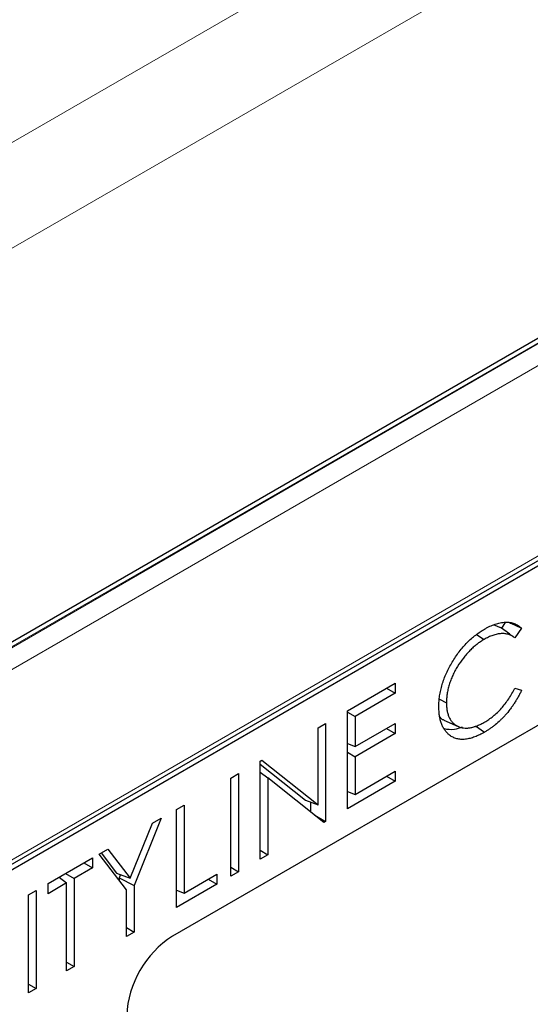
# Model space of a CAD drawing. Units: millimetres. Extents: x 0 to 420, y 0 to 297.
# Drawn here: x 145 to 161, y 67 to 97 of the extents above; entities that cross this region are included whole.
import ezdxf

# ---------------------------------------------------------------- set-up
doc = ezdxf.new("R2010")
doc.units = ezdxf.units.MM

msp = doc.modelspace()

# ---------------------------------------------------------------- linework, layer by layer
at = {"color": 7, "linetype": 'Continuous', "lineweight": 25}
for p, q in [((218.1142, 120.1391), (76.6928, 38.4983)), ((77.1261, 31.8974), (218.5475, 113.5382)), ((218.6323, 113.4166), (77.211, 31.7758)), ((175.4988, 83.6038), (150.043, 68.9084)), ((160.184, 78.4158), (159.9384, 78.5126)), ((160.3598, 78.2875), (160.1566, 78.436)), ((160.3035, 78.5904), (160.184, 78.4158)), ((160.8084, 78.4093), (160.6027, 78.1088)), ((159.4209, 78.2197), (159.651, 78.0635)), ((155.4356, 75.8627), (156.9131, 76.7156)), ((156.6445, 76.5605), (156.9131, 76.4054)), ((156.9131, 76.7156), (156.9131, 76.4054)), ((160.6027, 76.5578), (160.8084, 76.4965)), ((156.9131, 76.4054), (155.6707, 75.6882)), ((158.2733, 76.2169), (158.4914, 76.1114)), ((155.4356, 72.8381), (155.4356, 75.8627)), ((155.4356, 75.8239), (155.6707, 75.6882)), ((155.6707, 75.6882), (155.6707, 74.7575)), ((154.529, 75.3393), (154.764, 75.475)), ((154.529, 72.9587), (154.529, 75.3393)), ((154.764, 75.475), (154.764, 72.4504)), ((155.6707, 74.7575), (156.9131, 75.4748)), ((156.9131, 75.4748), (156.9131, 75.1646)), ((158.4049, 75.5777), (158.8538, 75.379)), ((159.3883, 75.3945), (159.6688, 75.2043)), ((156.9131, 75.1646), (155.6707, 74.4473)), ((156.6445, 75.3197), (156.9131, 75.1646)), ((155.4356, 74.8495), (155.6707, 74.7575)), ((155.441, 74.8474), (155.4356, 74.8443)), ((155.4356, 74.583), (155.6707, 74.4473)), ((155.6707, 74.4473), (155.6707, 73.284)), ((152.7492, 74.3119), (152.7985, 74.3403)), ((152.7492, 71.2873), (152.7492, 74.3119)), ((152.7492, 74.2192), (154.1418, 73.1074)), ((152.7985, 74.3403), (154.529, 72.9587)), ((151.8426, 73.7885), (152.0776, 73.9241)), ((152.0776, 73.9241), (152.0776, 70.8995)), ((152.7492, 73.9719), (152.9843, 73.798)), ((155.6707, 73.284), (156.9131, 74.0012)), ((156.6445, 73.8461), (156.9131, 73.691)), ((156.9131, 74.0012), (156.9131, 73.691)), ((151.8426, 70.7638), (151.8426, 73.7885)), ((152.9843, 73.798), (152.9843, 71.423)), ((154.7105, 72.4195), (152.9843, 73.798)), ((156.9131, 73.691), (155.4356, 72.8381)), ((155.4356, 73.376), (155.6707, 73.284)), ((155.441, 73.3739), (155.4356, 73.3708)), ((150.1636, 72.8192), (150.3986, 72.9549)), ((150.3986, 72.9549), (150.3986, 70.2405)), ((154.1418, 73.1074), (154.529, 72.9587)), ((154.3026, 73.0456), (154.3026, 72.7452)), ((150.1636, 69.7946), (150.1636, 72.8192)), ((154.4313, 72.6425), (154.764, 72.4504)), ((148.7369, 70.696), (149.4243, 72.3924)), ((149.6934, 72.5478), (148.8539, 70.4763)), ((149.4243, 72.3924), (149.6934, 72.5478)), ((154.764, 72.4504), (154.7105, 72.4195)), ((147.7794, 71.4428), (148.0485, 71.5982)), ((148.6189, 70.3406), (147.7794, 71.4428)), ((147.8402, 71.478), (148.3127, 70.8587)), ((148.0485, 71.5982), (148.7369, 70.696)), ((152.7492, 71.5587), (152.9843, 71.423)), ((152.9843, 71.423), (152.7492, 71.2873)), ((146.2011, 70.5317), (147.5779, 71.3265)), ((147.3092, 71.1714), (147.5779, 71.0163)), ((147.5779, 71.3265), (147.5779, 71.0163)), ((146.7384, 70.8419), (147.007, 70.6867)), ((147.5779, 71.0163), (147.007, 70.6867)), ((148.3127, 70.8587), (148.7369, 70.696)), ((148.4333, 70.8125), (148.3926, 70.7119)), ((150.3986, 70.2405), (151.406, 70.8221)), ((151.406, 70.8221), (151.406, 70.5118)), ((151.8426, 71.0352), (152.0776, 70.8995)), ((152.0776, 70.8995), (151.8426, 70.7638)), ((146.772, 70.5511), (146.2011, 70.2215)), ((146.2011, 70.2215), (146.2011, 70.5317)), ((146.5465, 70.7311), (146.772, 70.5511)), ((146.772, 67.8367), (146.772, 70.5511)), ((147.007, 70.6867), (147.007, 67.9724)), ((148.3926, 70.7119), (148.3926, 70.6378)), ((148.3926, 70.7119), (148.8539, 70.4763)), ((148.8539, 70.4763), (148.8539, 69.0386)), ((151.406, 70.5118), (150.1636, 69.7946)), ((151.1373, 70.6669), (151.406, 70.5118)), ((145.5967, 70.1828), (145.8317, 70.3185)), ((145.5967, 67.1582), (145.5967, 70.1828)), ((145.8317, 70.3185), (145.8317, 67.2939)), ((148.6189, 68.9029), (148.6189, 70.3406)), ((150.1636, 70.3325), (150.3986, 70.2405)), ((150.169, 70.3304), (150.1636, 70.3273)), ((148.6189, 69.1743), (148.8539, 69.0386)), ((148.8539, 69.0386), (148.6189, 68.9029)), ((146.772, 68.1081), (147.007, 67.9724)), ((147.007, 67.9724), (146.772, 67.8367)), ((145.5967, 67.4296), (145.8317, 67.2939)), ((145.8317, 67.2939), (145.5967, 67.1582))]:
    msp.add_line(p, q, dxfattribs=at)
at = {"color": 8, "linetype": 'Continuous', "lineweight": 18}
for p, q in [((218.3141, 120.1193), (76.8928, 38.4785)), ((218.339, 120.105), (76.9177, 38.4642)), ((218.6323, 119.5969), (77.211, 37.9561)), ((46.4518, 36.4549), (187.8732, 118.0957)), ((189.2874, 115.6462), (70.53, 47.089)), ((77.211, 32.085), (218.6323, 113.7258))]:
    msp.add_line(p, q, dxfattribs=at)
at = {"color": 7, "linetype": 'Continuous', "lineweight": 25}
msp.add_arc((151.6992, 66.3192), 3.0736, 122.60548, 177.39452, dxfattribs=at)
for points, knots in [([(158.2563, 75.9963), (158.2575, 76.0496), (158.2586, 76.103), (158.2659, 76.2121), (158.2722, 76.268), (158.2892, 76.3813), (158.2997, 76.4387), (158.3257, 76.5547), (158.3412, 76.6133), (158.3763, 76.7308), (158.3961, 76.7898), (158.4403, 76.9074), (158.4647, 76.9661), (158.5435, 77.1408), (158.6037, 77.2553), (158.7356, 77.477), (158.8072, 77.5845), (158.9229, 77.7357), (158.9628, 77.7844), (159.0444, 77.8785), (159.0862, 77.9238), (159.2143, 78.0533), (159.3031, 78.1307), (159.4382, 78.2345), (159.4835, 78.267), (159.5744, 78.327), (159.62, 78.3546), (159.6657, 78.3822)], [0, 0, 0, 0, 0.0625, 0.0625, 0.125, 0.125, 0.1875, 0.1875, 0.25, 0.25, 0.3125, 0.3125, 0.375, 0.375, 0.5, 0.5, 0.625, 0.625, 0.6875, 0.6875, 0.75, 0.75, 0.875, 0.875, 0.9375, 0.9375, 1, 1, 1, 1]), ([(159.6657, 78.3822), (159.6932, 78.3977), (159.7207, 78.4132), (159.7756, 78.4423), (159.8029, 78.4558), (159.8844, 78.4936), (159.9382, 78.5153), (160.0451, 78.5521), (160.0982, 78.5672), (160.2029, 78.5874), (160.2545, 78.5938), (160.3537, 78.5977), (160.4017, 78.5953), (160.4947, 78.5821), (160.5398, 78.5713), (160.6041, 78.548), (160.6247, 78.5388), (160.6649, 78.5187), (160.6845, 78.5079), (160.7222, 78.4836), (160.7403, 78.4701), (160.7751, 78.4409), (160.7917, 78.4251), (160.8084, 78.4093)], [0, 0, 0, 0, 0.0625, 0.0625, 0.125, 0.125, 0.25, 0.25, 0.375, 0.375, 0.5, 0.5, 0.625, 0.625, 0.75, 0.75, 0.8125, 0.8125, 0.875, 0.875, 0.9375, 0.9375, 1, 1, 1, 1]), ([(160.4321, 78.5856), (160.4782, 78.564), (160.6036, 78.5053), (160.7291, 78.4465), (160.8084, 78.4093)], [0, 0, 0, 0, 0.3672815, 1, 1, 1, 1]), ([(159.651, 78.0635), (159.6323, 78.0525), (159.6136, 78.0414), (159.5763, 78.0184), (159.5577, 78.0063), (159.5206, 77.981), (159.502, 77.9678), (159.465, 77.9408), (159.4465, 77.9269), (159.3914, 77.884), (159.355, 77.8533), (159.283, 77.7888), (159.2474, 77.7551), (159.1951, 77.702), (159.1778, 77.6838), (159.1437, 77.6467), (159.1268, 77.6278), (159.0765, 77.5704), (159.0436, 77.5309), (158.948, 77.4084), (158.8879, 77.3219), (158.8053, 77.1869), (158.779, 77.1411), (158.7297, 77.0479), (158.7068, 77.0006), (158.6638, 76.9053), (158.6437, 76.8573), (158.6162, 76.7851), (158.6075, 76.761), (158.5913, 76.7128), (158.5837, 76.6888), (158.5692, 76.6407), (158.5623, 76.6166), (158.5495, 76.5688), (158.5437, 76.5449), (158.5276, 76.4737), (158.5187, 76.4267), (158.5084, 76.3572), (158.5054, 76.3342), (158.5002, 76.2885), (158.498, 76.2658), (158.4944, 76.2208), (158.4932, 76.1986), (158.4918, 76.1548), (158.4916, 76.1331), (158.4914, 76.1114)], [0, 0, 0, 0, 0.03125, 0.03125, 0.0625, 0.0625, 0.09375, 0.09375, 0.125, 0.125, 0.1875, 0.1875, 0.25, 0.25, 0.28125, 0.28125, 0.3125, 0.3125, 0.375, 0.375, 0.5, 0.5, 0.5625, 0.5625, 0.625, 0.625, 0.6875, 0.6875, 0.71875, 0.71875, 0.75, 0.75, 0.78125, 0.78125, 0.8125, 0.8125, 0.875, 0.875, 0.90625, 0.90625, 0.9375, 0.9375, 0.96875, 0.96875, 1, 1, 1, 1]), ([(160.6027, 78.1088), (160.5882, 78.1204), (160.5737, 78.132), (160.5435, 78.1534), (160.5279, 78.1632), (160.4957, 78.1813), (160.4792, 78.1896), (160.4454, 78.2047), (160.4282, 78.2115), (160.3924, 78.2228), (160.374, 78.2273), (160.3367, 78.2352), (160.3177, 78.2384), (160.2596, 78.245), (160.2194, 78.2457), (160.137, 78.2409), (160.0947, 78.2352), (160.0085, 78.2169), (159.9647, 78.2044), (159.8761, 78.174), (159.8313, 78.156), (159.7413, 78.113), (159.6962, 78.0883), (159.651, 78.0635)], [0, 0, 0, 0, 0.0625, 0.0625, 0.125, 0.125, 0.1875, 0.1875, 0.25, 0.25, 0.3125, 0.3125, 0.375, 0.375, 0.5, 0.5, 0.625, 0.625, 0.75, 0.75, 0.875, 0.875, 1, 1, 1, 1]), ([(160.5535, 78.1463), (160.5061, 78.1807), (160.4535, 78.219), (160.3683, 78.2813), (160.3598, 78.2875)], [0, 0, 0, 0, 0.90010224, 1, 1, 1, 1]), ([(159.6672, 75.5136), (159.7117, 75.5407), (159.7562, 75.5678), (159.8447, 75.6282), (159.8887, 75.6615), (160.0193, 75.7689), (160.1044, 75.8503), (160.2653, 76.0308), (160.3411, 76.1295), (160.446, 76.2854), (160.4795, 76.3386), (160.5428, 76.4472), (160.5728, 76.5025), (160.6027, 76.5578)], [0, 0, 0, 0, 0.125, 0.125, 0.25, 0.25, 0.5, 0.5, 0.75, 0.75, 0.875, 0.875, 1, 1, 1, 1]), ([(160.8084, 76.4965), (160.7916, 76.4619), (160.7749, 76.4272), (160.7398, 76.3584), (160.7216, 76.3243), (160.684, 76.2566), (160.6646, 76.2231), (160.6245, 76.1568), (160.6039, 76.1241), (160.5617, 76.0594), (160.5401, 76.0275), (160.4958, 75.9648), (160.473, 75.934), (160.4035, 75.8434), (160.3555, 75.785), (160.2814, 75.7014), (160.2563, 75.6742), (160.2054, 75.6214), (160.1797, 75.5957), (160.1017, 75.5208), (160.0488, 75.4737), (159.9684, 75.4078), (159.9414, 75.3866), (159.8873, 75.3461), (159.8601, 75.3267), (159.8056, 75.2891), (159.7783, 75.2709), (159.7236, 75.2366), (159.6962, 75.2205), (159.6688, 75.2043)], [0, 0, 0, 0, 0.0625, 0.0625, 0.125, 0.125, 0.1875, 0.1875, 0.25, 0.25, 0.3125, 0.3125, 0.375, 0.375, 0.5, 0.5, 0.5625, 0.5625, 0.625, 0.625, 0.75, 0.75, 0.8125, 0.8125, 0.875, 0.875, 0.9375, 0.9375, 1, 1, 1, 1]), ([(158.5885, 75.1096), (158.5618, 75.132), (158.5351, 75.1544), (158.4857, 75.2049), (158.4629, 75.2328), (158.4205, 75.2927), (158.4009, 75.3247), (158.3657, 75.393), (158.35, 75.4293), (158.3223, 75.5054), (158.3103, 75.5453), (158.2902, 75.6284), (158.2821, 75.6716), (158.2689, 75.7604), (158.2639, 75.8059), (158.2581, 75.8998), (158.2572, 75.9481), (158.2563, 75.9963)], [0, 0, 0, 0, 0.125, 0.125, 0.25, 0.25, 0.375, 0.375, 0.5, 0.5, 0.625, 0.625, 0.75, 0.75, 0.875, 0.875, 1, 1, 1, 1]), ([(158.4914, 76.1114), (158.4923, 76.0685), (158.4932, 76.0256), (158.4995, 75.9427), (158.5049, 75.9028), (158.519, 75.8255), (158.5276, 75.7882), (158.5494, 75.7177), (158.5627, 75.6846), (158.5924, 75.6219), (158.6089, 75.5924), (158.6464, 75.5387), (158.6672, 75.5144), (158.7115, 75.4698), (158.7351, 75.4496), (158.7855, 75.4141), (158.8121, 75.3988), (158.8676, 75.3722), (158.8966, 75.3611), (158.9566, 75.3435), (158.9878, 75.337), (159.0523, 75.3296), (159.0856, 75.3284), (159.1536, 75.3306), (159.1884, 75.3341), (159.2593, 75.346), (159.2954, 75.3545), (159.3684, 75.3759), (159.4053, 75.3887), (159.4796, 75.4178), (159.517, 75.4342), (159.592, 75.4718), (159.6296, 75.4927), (159.6672, 75.5136)], [0, 0, 0, 0, 0.0625, 0.0625, 0.125, 0.125, 0.1875, 0.1875, 0.25, 0.25, 0.3125, 0.3125, 0.375, 0.375, 0.4375, 0.4375, 0.5, 0.5, 0.5625, 0.5625, 0.625, 0.625, 0.6875, 0.6875, 0.75, 0.75, 0.8125, 0.8125, 0.875, 0.875, 0.9375, 0.9375, 1, 1, 1, 1]), ([(158.2832, 75.6825), (158.3056, 75.6482), (158.3376, 75.5991), (158.3928, 75.59), (158.4093, 75.5873)], [0, 0, 0, 0, 0.6997402, 1, 1, 1, 1]), ([(158.9721, 75.3601), (158.8911, 75.3304), (158.6944, 75.2582), (158.5253, 75.2854), (158.4257, 75.3015)], [0, 0, 0, 0, 0.4114788, 1, 1, 1, 1]), ([(159.6688, 75.2043), (159.6435, 75.1899), (159.6183, 75.1755), (159.5678, 75.1484), (159.5425, 75.1358), (159.4922, 75.1117), (159.467, 75.1001), (159.4169, 75.0782), (159.3919, 75.0682), (159.3421, 75.0493), (159.3172, 75.0404), (159.2678, 75.0243), (159.2434, 75.0174), (159.1947, 75.0054), (159.1706, 75), (159.1227, 74.991), (159.099, 74.9874), (159.0287, 74.9796), (158.9829, 74.9782), (158.9166, 74.9825), (158.895, 74.985), (158.8523, 74.9916), (158.8313, 74.9957), (158.7697, 75.0112), (158.7308, 75.0261), (158.675, 75.0532), (158.6568, 75.0631), (158.6219, 75.0851), (158.6052, 75.0973), (158.5885, 75.1096)], [0, 0, 0, 0, 0.0625, 0.0625, 0.125, 0.125, 0.1875, 0.1875, 0.25, 0.25, 0.3125, 0.3125, 0.375, 0.375, 0.4375, 0.4375, 0.5, 0.5, 0.625, 0.625, 0.6875, 0.6875, 0.75, 0.75, 0.875, 0.875, 0.9375, 0.9375, 1, 1, 1, 1])]:
    msp.add_open_spline(points, degree=3, knots=knots, dxfattribs=at)

doc.saveas('drawing.dxf')
